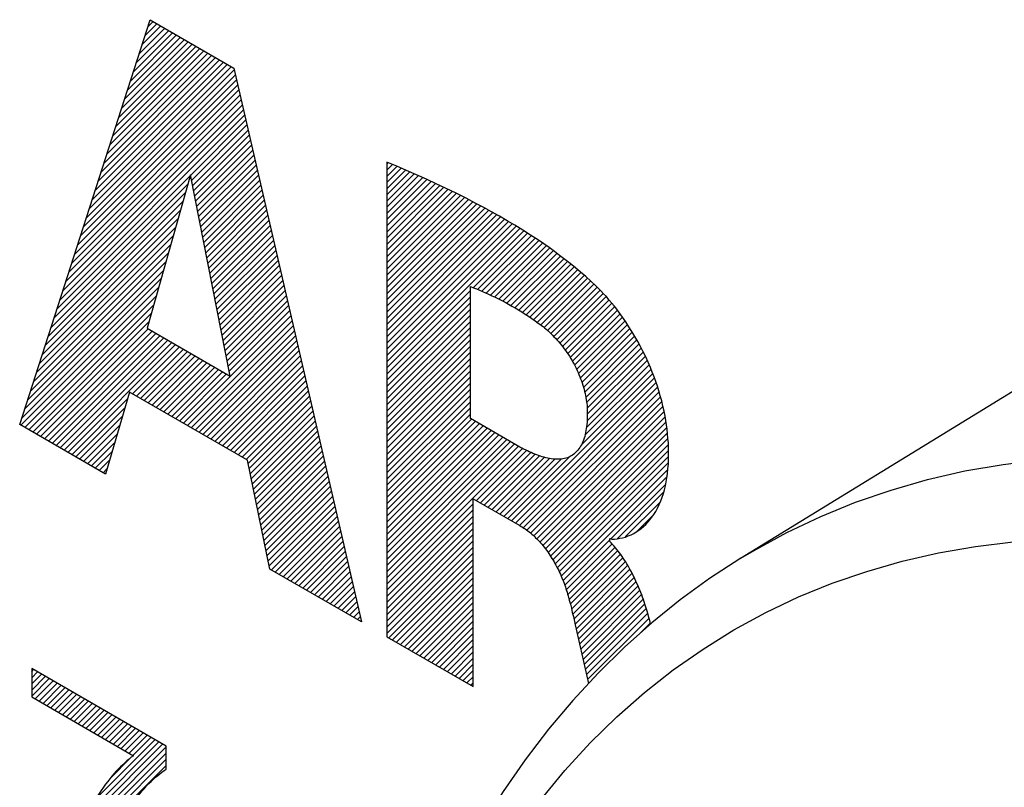
# Model space of a CAD drawing. Units: millimetres. Extents: x -205 to 205, y -255 to 255.
# Drawn here: x -113 to -100, y 34 to 45 of the extents above; entities that cross this region are included whole.
import ezdxf

# ---------------------------------------------------------------- set-up
doc = ezdxf.new("R2010")
doc.units = ezdxf.units.MM
doc.header["$LTSCALE"] = 16.335
for name, color, linetype in [('CURVE', 7, 'CONTINUOUS'), ('DRAFT', 7, 'CONTINUOUS'), ('RACCORDO', 7, 'CONTINUOUS')]:
    doc.layers.add(name, color=color, linetype=linetype)

msp = doc.modelspace()

# ---------------------------------------------------------------- linework, layer by layer
at = {"layer": 'CURVE', "color": 253, "linetype": 'CONTINUOUS'}
for p, q in [((-113.329, 39.01), (-111.555, 44.517)), ((-111.555, 44.517), (-110.413, 43.858)), ((-110.413, 43.858), (-108.678, 36.325)), ((-108.331, 42.579), (-108.331, 36.124)), ((-111.006, 42.406), (-111.594, 40.321)), ((-110.464, 39.669), (-111.006, 42.406)), ((-107.194, 39.094), (-107.194, 40.886)), ((-111.594, 40.321), (-110.464, 39.669)), ((-111.836, 39.452), (-112.162, 38.336)), ((-110.228, 38.523), (-111.836, 39.452)), ((-112.162, 38.336), (-113.329, 39.01)), ((-106.519, 38.704), (-107.194, 39.094)), ((-109.922, 37.043), (-110.228, 38.523)), ((-107.155, 35.445), (-107.155, 38.001)), ((-107.155, 38.001), (-106.522, 37.636)), ((-105.296, 37.42), (-105.296, 37.459)), ((-108.678, 36.325), (-109.922, 37.043)), ((-105.792, 36.397), (-105.766, 36.285)), ((-105.766, 36.285), (-105.587, 35.489)), ((-108.331, 36.124), (-107.155, 35.445)), ((-113.166, 35.691), (-113.166, 35.305)), ((-111.335, 34.634), (-113.166, 35.691)), ((-113.166, 35.305), (-111.781, 34.505)), ((-111.335, 34.322), (-111.335, 34.634))]:
    msp.add_line(p, q, dxfattribs=at)
at = {"layer": 'CURVE', "color": 7, "linetype": 'CONTINUOUS'}
for p, q in [((-111.746, 43.926), (-111.301, 44.37)), ((-111.706, 44.05), (-111.355, 44.401)), ((-111.666, 44.174), (-111.408, 44.432)), ((-111.626, 44.298), (-111.461, 44.463)), ((-111.586, 44.422), (-111.514, 44.493)), ((-111.905, 43.431), (-111.088, 44.247)), ((-111.865, 43.555), (-111.142, 44.278)), ((-111.825, 43.678), (-111.195, 44.309)), ((-111.785, 43.802), (-111.248, 44.34)), ((-112.065, 42.935), (-110.875, 44.124)), ((-112.025, 43.059), (-110.929, 44.155)), ((-111.985, 43.183), (-110.982, 44.186)), ((-111.945, 43.307), (-111.035, 44.217)), ((-112.265, 42.315), (-110.609, 43.971)), ((-112.225, 42.439), (-110.662, 44.001)), ((-112.185, 42.563), (-110.716, 44.032)), ((-112.145, 42.687), (-110.769, 44.063)), ((-112.105, 42.811), (-110.822, 44.094)), ((-112.424, 41.819), (-110.408, 43.836)), ((-112.384, 41.943), (-110.449, 43.878)), ((-112.344, 42.067), (-110.503, 43.909)), ((-112.305, 42.191), (-110.556, 43.94)), ((-112.504, 41.572), (-110.377, 43.699)), ((-112.464, 41.696), (-110.392, 43.767)), ((-112.544, 41.448), (-110.361, 43.631)), ((-112.624, 41.2), (-110.329, 43.494)), ((-112.584, 41.324), (-110.345, 43.563)), ((-112.704, 40.952), (-110.298, 43.358)), ((-112.664, 41.076), (-110.314, 43.426)), ((-112.784, 40.704), (-110.266, 43.221)), ((-112.744, 40.828), (-110.282, 43.29)), ((-111.005, 42.399), (-110.251, 43.153)), ((-110.991, 42.329), (-110.235, 43.085)), ((-110.977, 42.259), (-110.219, 43.016)), ((-110.963, 42.188), (-110.204, 42.948)), ((-110.949, 42.118), (-110.188, 42.88)), ((-110.936, 42.048), (-110.172, 42.812)), ((-110.922, 41.978), (-110.156, 42.743)), ((-110.908, 41.908), (-110.141, 42.675)), ((-110.894, 41.838), (-110.125, 42.607)), ((-110.88, 41.768), (-110.109, 42.539)), ((-108.331, 42.553), (-108.312, 42.571)), ((-108.331, 42.469), (-108.253, 42.546)), ((-108.331, 42.385), (-108.194, 42.521)), ((-108.331, 42.301), (-108.135, 42.496)), ((-112.824, 40.58), (-111.01, 42.394)), ((-110.866, 41.698), (-110.093, 42.47)), ((-110.852, 41.628), (-110.078, 42.402)), ((-108.331, 42.217), (-108.076, 42.471)), ((-108.331, 42.133), (-108.017, 42.446)), ((-108.331, 42.049), (-107.958, 42.421)), ((-108.331, 41.965), (-107.9, 42.396)), ((-108.331, 41.881), (-107.842, 42.369)), ((-112.864, 40.456), (-111.043, 42.277)), ((-110.838, 41.557), (-110.062, 42.334)), ((-110.824, 41.487), (-110.046, 42.265)), ((-108.331, 41.797), (-107.785, 42.343)), ((-108.331, 41.713), (-107.727, 42.316)), ((-108.331, 41.629), (-107.67, 42.29)), ((-108.331, 41.545), (-107.612, 42.263)), ((-108.331, 41.461), (-107.555, 42.237)), ((-112.903, 40.332), (-111.076, 42.16)), ((-110.81, 41.417), (-110.031, 42.197)), ((-110.797, 41.347), (-110.015, 42.129)), ((-108.331, 41.377), (-107.498, 42.21)), ((-108.331, 41.293), (-107.442, 42.182)), ((-108.331, 41.209), (-107.386, 42.154)), ((-108.331, 41.125), (-107.33, 42.125)), ((-108.331, 41.041), (-107.274, 42.097)), ((-112.943, 40.208), (-111.109, 42.043)), ((-110.783, 41.277), (-109.999, 42.061)), ((-110.769, 41.207), (-109.983, 41.992)), ((-108.331, 40.957), (-107.218, 42.069)), ((-108.331, 40.873), (-107.162, 42.041)), ((-108.331, 40.789), (-107.107, 42.013)), ((-108.331, 40.705), (-107.052, 41.983)), ((-112.983, 40.084), (-111.142, 41.926)), ((-110.755, 41.137), (-109.968, 41.924)), ((-110.741, 41.067), (-109.952, 41.856)), ((-108.331, 40.621), (-106.998, 41.954)), ((-108.331, 40.537), (-106.944, 41.924)), ((-108.331, 40.453), (-106.889, 41.894)), ((-108.331, 40.369), (-106.835, 41.865)), ((-108.331, 40.285), (-106.782, 41.834)), ((-113.063, 39.837), (-111.208, 41.692)), ((-113.023, 39.96), (-111.175, 41.809)), ((-110.727, 40.997), (-109.936, 41.787)), ((-110.713, 40.927), (-109.92, 41.719)), ((-108.331, 40.201), (-106.729, 41.802)), ((-108.331, 40.117), (-106.676, 41.771)), ((-108.331, 40.033), (-106.623, 41.74)), ((-108.331, 39.949), (-106.57, 41.709)), ((-113.103, 39.713), (-111.241, 41.575)), ((-110.699, 40.856), (-109.905, 41.651)), ((-110.685, 40.786), (-109.889, 41.583)), ((-108.331, 39.865), (-106.519, 41.677)), ((-108.331, 39.781), (-106.467, 41.644)), ((-107.156, 40.871), (-106.416, 41.611)), ((-107.096, 40.848), (-106.365, 41.578)), ((-113.143, 39.589), (-111.274, 41.458)), ((-110.671, 40.716), (-109.873, 41.514)), ((-110.658, 40.646), (-109.858, 41.446)), ((-107.036, 40.823), (-106.314, 41.545)), ((-106.978, 40.798), (-106.263, 41.512)), ((-106.92, 40.772), (-106.214, 41.478)), ((-106.863, 40.745), (-106.164, 41.443)), ((-113.183, 39.465), (-111.307, 41.341)), ((-110.644, 40.576), (-109.842, 41.378)), ((-110.63, 40.506), (-109.826, 41.31)), ((-106.806, 40.717), (-106.115, 41.409)), ((-106.751, 40.688), (-106.065, 41.374)), ((-106.696, 40.659), (-106.017, 41.338)), ((-106.643, 40.629), (-105.969, 41.302)), ((-113.223, 39.341), (-111.34, 41.224)), ((-110.616, 40.436), (-109.81, 41.241)), ((-110.602, 40.366), (-109.795, 41.173)), ((-106.59, 40.598), (-105.922, 41.266)), ((-106.536, 40.567), (-105.874, 41.229)), ((-106.485, 40.534), (-105.827, 41.193)), ((-106.434, 40.502), (-105.781, 41.154)), ((-113.263, 39.217), (-111.373, 41.107)), ((-110.588, 40.296), (-109.779, 41.105)), ((-110.574, 40.225), (-109.763, 41.036)), ((-106.383, 40.469), (-105.736, 41.116)), ((-106.333, 40.434), (-105.69, 41.077)), ((-106.283, 40.4), (-105.644, 41.039)), ((-113.303, 39.093), (-111.406, 40.99)), ((-110.56, 40.155), (-109.747, 40.968)), ((-110.546, 40.085), (-109.732, 40.9)), ((-106.235, 40.365), (-105.6, 40.999)), ((-106.188, 40.328), (-105.557, 40.959)), ((-106.143, 40.289), (-105.513, 40.918)), ((-113.312, 39), (-111.439, 40.873)), ((-113.258, 38.969), (-111.472, 40.756)), ((-110.532, 40.015), (-109.716, 40.832)), ((-110.519, 39.945), (-109.7, 40.763)), ((-108.331, 39.697), (-107.194, 40.833)), ((-108.331, 39.613), (-107.194, 40.749)), ((-106.099, 40.248), (-105.47, 40.877)), ((-106.057, 40.206), (-105.427, 40.837)), ((-106.017, 40.163), (-105.386, 40.794)), ((-105.978, 40.117), (-105.346, 40.75)), ((-113.205, 38.939), (-111.505, 40.639)), ((-110.505, 39.875), (-109.685, 40.695)), ((-110.491, 39.805), (-109.669, 40.627)), ((-108.331, 39.529), (-107.194, 40.665)), ((-105.94, 40.071), (-105.306, 40.706)), ((-105.904, 40.023), (-105.267, 40.66)), ((-113.152, 38.908), (-111.538, 40.522)), ((-111.1, 39.027), (-109.637, 40.49)), ((-110.477, 39.735), (-109.653, 40.559)), ((-108.331, 39.445), (-107.194, 40.581)), ((-108.331, 39.361), (-107.194, 40.497)), ((-105.87, 39.974), (-105.23, 40.613)), ((-105.836, 39.923), (-105.193, 40.566)), ((-105.805, 39.87), (-105.157, 40.518)), ((-113.099, 38.877), (-111.571, 40.405)), ((-111.047, 38.996), (-109.622, 40.422)), ((-110.994, 38.966), (-109.606, 40.354)), ((-108.331, 39.277), (-107.194, 40.413)), ((-105.776, 39.816), (-105.123, 40.469)), ((-105.748, 39.76), (-105.088, 40.419)), ((-105.721, 39.702), (-105.054, 40.369)), ((-113.045, 38.846), (-111.579, 40.313)), ((-112.992, 38.816), (-111.526, 40.282)), ((-112.939, 38.785), (-111.473, 40.251)), ((-112.886, 38.754), (-111.419, 40.22)), ((-110.941, 38.935), (-109.59, 40.285)), ((-110.887, 38.904), (-109.574, 40.217)), ((-108.331, 39.193), (-107.194, 40.329)), ((-108.331, 39.109), (-107.194, 40.245)), ((-105.698, 39.642), (-105.022, 40.317)), ((-105.675, 39.58), (-104.99, 40.266)), ((-105.655, 39.516), (-104.958, 40.213)), ((-112.832, 38.723), (-111.366, 40.19)), ((-112.779, 38.693), (-111.313, 40.159)), ((-112.726, 38.662), (-111.26, 40.128)), ((-112.672, 38.631), (-111.206, 40.097)), ((-110.834, 38.874), (-109.559, 40.149)), ((-110.781, 38.843), (-109.543, 40.081)), ((-108.331, 39.025), (-107.194, 40.161)), ((-105.638, 39.45), (-104.928, 40.16)), ((-105.623, 39.38), (-104.898, 40.106)), ((-111.793, 39.427), (-111.153, 40.067)), ((-111.739, 39.396), (-111.1, 40.036)), ((-111.686, 39.365), (-111.047, 40.005)), ((-111.633, 39.335), (-110.993, 39.974)), ((-110.728, 38.812), (-109.527, 40.012)), ((-108.331, 38.941), (-107.194, 40.077)), ((-108.331, 38.857), (-107.194, 39.993)), ((-105.612, 39.308), (-104.868, 40.051)), ((-105.605, 39.231), (-104.84, 39.995)), ((-111.58, 39.304), (-110.94, 39.944)), ((-111.526, 39.273), (-110.887, 39.913)), ((-111.473, 39.242), (-110.834, 39.882)), ((-111.42, 39.212), (-110.78, 39.851)), ((-111.367, 39.181), (-110.727, 39.821)), ((-110.674, 38.781), (-109.511, 39.944)), ((-110.621, 38.751), (-109.496, 39.876)), ((-108.331, 38.773), (-107.194, 39.909)), ((-108.331, 38.688), (-107.194, 39.825)), ((-105.615, 38.969), (-104.76, 39.823)), ((-105.606, 39.062), (-104.786, 39.882)), ((-105.603, 39.149), (-104.812, 39.939)), ((-111.313, 39.15), (-110.674, 39.79)), ((-111.26, 39.119), (-110.621, 39.759)), ((-111.207, 39.089), (-110.567, 39.728)), ((-111.154, 39.058), (-110.514, 39.698)), ((-110.568, 38.72), (-109.48, 39.808)), ((-110.515, 38.689), (-109.464, 39.739)), ((-108.331, 38.604), (-107.194, 39.741)), ((-105.685, 38.73), (-104.711, 39.704)), ((-105.634, 38.865), (-104.735, 39.765)), ((-110.461, 38.658), (-109.449, 39.671)), ((-110.408, 38.628), (-109.433, 39.603)), ((-108.331, 38.52), (-107.194, 39.657)), ((-108.331, 38.436), (-107.194, 39.573)), ((-106.632, 37.699), (-104.687, 39.644)), ((-106.579, 37.669), (-104.666, 39.582)), ((-110.355, 38.597), (-109.417, 39.534)), ((-110.302, 38.566), (-109.401, 39.466)), ((-108.331, 38.352), (-107.194, 39.489)), ((-106.525, 37.638), (-104.645, 39.519)), ((-106.474, 37.606), (-104.624, 39.455)), ((-112.619, 38.6), (-111.864, 39.356)), ((-110.248, 38.535), (-109.386, 39.398)), ((-110.219, 38.481), (-109.37, 39.33)), ((-108.331, 38.268), (-107.194, 39.405)), ((-108.331, 38.184), (-107.194, 39.321)), ((-106.424, 37.571), (-104.606, 39.389)), ((-106.377, 37.534), (-104.588, 39.323)), ((-112.566, 38.57), (-111.898, 39.237)), ((-110.205, 38.411), (-109.354, 39.261)), ((-110.19, 38.341), (-109.338, 39.193)), ((-108.331, 38.1), (-107.194, 39.237)), ((-108.331, 38.016), (-107.194, 39.153)), ((-106.332, 37.495), (-104.572, 39.256)), ((-106.289, 37.454), (-104.557, 39.187)), ((-112.513, 38.539), (-111.933, 39.119)), ((-110.176, 38.272), (-109.323, 39.125)), ((-110.161, 38.202), (-109.307, 39.056)), ((-108.331, 37.932), (-107.179, 39.085)), ((-108.331, 37.848), (-107.126, 39.054)), ((-108.331, 37.764), (-107.072, 39.023)), ((-106.248, 37.411), (-104.542, 39.117)), ((-106.209, 37.366), (-104.531, 39.044)), ((-112.459, 38.508), (-111.968, 39)), ((-112.406, 38.477), (-112.002, 38.881)), ((-110.147, 38.132), (-109.291, 38.988)), ((-110.133, 38.063), (-109.276, 38.92)), ((-108.331, 37.68), (-107.019, 38.992)), ((-108.331, 37.596), (-106.966, 38.962)), ((-108.331, 37.512), (-106.912, 38.931)), ((-108.331, 37.428), (-106.859, 38.9)), ((-106.171, 37.32), (-104.52, 38.971)), ((-106.136, 37.271), (-104.511, 38.896)), ((-112.353, 38.447), (-112.037, 38.763)), ((-110.118, 37.993), (-109.26, 38.852)), ((-110.104, 37.924), (-109.244, 38.783)), ((-108.331, 37.344), (-106.806, 38.869)), ((-108.331, 37.26), (-106.753, 38.839)), ((-108.331, 37.176), (-106.699, 38.808)), ((-108.331, 37.092), (-106.646, 38.777)), ((-108.331, 37.008), (-106.593, 38.746)), ((-106.103, 37.22), (-104.505, 38.819)), ((-106.071, 37.169), (-104.499, 38.74)), ((-112.3, 38.416), (-112.072, 38.644)), ((-110.09, 37.854), (-109.228, 38.715)), ((-110.075, 37.784), (-109.213, 38.647)), ((-108.331, 36.924), (-106.54, 38.716)), ((-108.331, 36.84), (-106.485, 38.686)), ((-107.111, 37.976), (-106.43, 38.658)), ((-107.058, 37.945), (-106.373, 38.631)), ((-107.005, 37.915), (-106.313, 38.606)), ((-106.04, 37.115), (-104.498, 38.657)), ((-112.246, 38.385), (-112.106, 38.525)), ((-110.061, 37.715), (-109.197, 38.579)), ((-110.046, 37.645), (-109.181, 38.51)), ((-106.952, 37.884), (-106.252, 38.584)), ((-106.898, 37.853), (-106.187, 38.564)), ((-106.845, 37.822), (-106.119, 38.548)), ((-106.792, 37.792), (-106.044, 38.539)), ((-106.738, 37.761), (-105.959, 38.54)), ((-106.685, 37.73), (-105.842, 38.573)), ((-106.011, 37.06), (-104.497, 38.575)), ((-105.983, 37.004), (-104.5, 38.488)), ((-112.193, 38.354), (-112.141, 38.407)), ((-110.032, 37.575), (-109.165, 38.442)), ((-110.018, 37.506), (-109.15, 38.374)), ((-105.957, 36.946), (-104.506, 38.397)), ((-110.003, 37.436), (-109.134, 38.305)), ((-109.989, 37.367), (-109.118, 38.237)), ((-105.933, 36.887), (-104.517, 38.302)), ((-109.974, 37.297), (-109.103, 38.169)), ((-109.96, 37.227), (-109.087, 38.101)), ((-105.28, 37.455), (-104.534, 38.201)), ((-105.193, 37.458), (-104.563, 38.088)), ((-109.946, 37.158), (-109.071, 38.032)), ((-109.931, 37.088), (-109.055, 37.964)), ((-105.086, 37.482), (-104.607, 37.96)), ((-109.903, 37.032), (-109.04, 37.896)), ((-109.85, 37.001), (-109.024, 37.828)), ((-108.331, 36.756), (-107.155, 37.932)), ((-108.331, 36.672), (-107.155, 37.848)), ((-109.797, 36.971), (-109.008, 37.759)), ((-109.743, 36.94), (-108.992, 37.691)), ((-108.331, 36.588), (-107.155, 37.764)), ((-108.331, 36.504), (-107.155, 37.68)), ((-104.93, 37.553), (-104.696, 37.787)), ((-109.69, 36.909), (-108.977, 37.623)), ((-109.637, 36.878), (-108.961, 37.554)), ((-108.331, 36.42), (-107.155, 37.596)), ((-109.584, 36.848), (-108.945, 37.486)), ((-109.53, 36.817), (-108.93, 37.418)), ((-108.331, 36.336), (-107.155, 37.512)), ((-108.331, 36.252), (-107.155, 37.428)), ((-105.909, 36.826), (-105.296, 37.44)), ((-109.477, 36.786), (-108.914, 37.35)), ((-109.424, 36.755), (-108.898, 37.281)), ((-108.331, 36.168), (-107.155, 37.344)), ((-105.888, 36.763), (-105.265, 37.386)), ((-105.869, 36.698), (-105.225, 37.342)), ((-105.851, 36.632), (-105.188, 37.295)), ((-109.371, 36.725), (-108.882, 37.213)), ((-109.317, 36.694), (-108.867, 37.145)), ((-108.306, 36.11), (-107.155, 37.26)), ((-108.252, 36.079), (-107.155, 37.176)), ((-105.834, 36.566), (-105.152, 37.247)), ((-105.817, 36.499), (-105.117, 37.198)), ((-105.8, 36.431), (-105.084, 37.147)), ((-109.264, 36.663), (-108.851, 37.077)), ((-109.211, 36.632), (-108.835, 37.008)), ((-108.199, 36.048), (-107.155, 37.092)), ((-108.146, 36.018), (-107.155, 37.008)), ((-105.784, 36.363), (-105.052, 37.095)), ((-105.769, 36.294), (-105.021, 37.042)), ((-109.158, 36.602), (-108.819, 36.94)), ((-109.104, 36.571), (-108.804, 36.872)), ((-108.093, 35.987), (-107.155, 36.924)), ((-105.753, 36.226), (-104.993, 36.987)), ((-105.738, 36.157), (-104.964, 36.931)), ((-105.722, 36.089), (-104.938, 36.874)), ((-109.051, 36.54), (-108.788, 36.803)), ((-108.998, 36.509), (-108.772, 36.735)), ((-108.039, 35.956), (-107.155, 36.84)), ((-107.986, 35.925), (-107.155, 36.756)), ((-105.707, 36.02), (-104.911, 36.816)), ((-105.691, 35.952), (-104.887, 36.756)), ((-108.945, 36.479), (-108.756, 36.667)), ((-108.891, 36.448), (-108.741, 36.599)), ((-107.933, 35.895), (-107.155, 36.672)), ((-105.676, 35.883), (-104.864, 36.696)), ((-105.66, 35.815), (-104.841, 36.634)), ((-108.838, 36.417), (-108.725, 36.53)), ((-108.785, 36.386), (-108.709, 36.462)), ((-107.88, 35.864), (-107.155, 36.588)), ((-107.826, 35.833), (-107.155, 36.504)), ((-105.645, 35.746), (-104.82, 36.571)), ((-105.629, 35.678), (-104.8, 36.507)), ((-108.732, 36.356), (-108.694, 36.394)), ((-108.678, 36.325), (-108.678, 36.325)), ((-107.773, 35.802), (-107.155, 36.42)), ((-107.72, 35.772), (-107.155, 36.336)), ((-105.614, 35.609), (-104.78, 36.443)), ((-105.599, 35.541), (-104.761, 36.378)), ((-107.666, 35.741), (-107.155, 36.252)), ((-104.879, 36.177), (-104.743, 36.312)), ((-107.613, 35.71), (-107.155, 36.168)), ((-107.56, 35.679), (-107.155, 36.084)), ((-107.507, 35.649), (-107.155, 36)), ((-107.453, 35.618), (-107.155, 35.916)), ((-107.4, 35.587), (-107.155, 35.832)), ((-113.166, 35.65), (-113.141, 35.676)), ((-107.347, 35.556), (-107.155, 35.748)), ((-107.294, 35.526), (-107.155, 35.664)), ((-113.166, 35.566), (-113.087, 35.645)), ((-113.166, 35.482), (-113.034, 35.614)), ((-113.166, 35.398), (-112.981, 35.584)), ((-113.166, 35.314), (-112.927, 35.553)), ((-113.119, 35.278), (-112.874, 35.522)), ((-107.24, 35.495), (-107.155, 35.58)), ((-113.065, 35.247), (-112.821, 35.491)), ((-113.012, 35.216), (-112.768, 35.461)), ((-112.959, 35.185), (-112.714, 35.43)), ((-112.906, 35.155), (-112.661, 35.399)), ((-107.187, 35.464), (-107.155, 35.496)), ((-112.852, 35.124), (-112.608, 35.368)), ((-112.799, 35.093), (-112.555, 35.338)), ((-112.746, 35.062), (-112.501, 35.307)), ((-112.693, 35.032), (-112.448, 35.276)), ((-112.639, 35.001), (-112.395, 35.245)), ((-112.586, 34.97), (-112.342, 35.215)), ((-112.533, 34.939), (-112.288, 35.184)), ((-112.48, 34.909), (-112.235, 35.153)), ((-112.426, 34.878), (-112.182, 35.122)), ((-112.373, 34.847), (-112.129, 35.092)), ((-112.32, 34.816), (-112.075, 35.061)), ((-112.266, 34.786), (-112.022, 35.03)), ((-112.213, 34.755), (-111.969, 34.999)), ((-112.16, 34.724), (-111.916, 34.969)), ((-112.107, 34.693), (-111.862, 34.938)), ((-112.053, 34.663), (-111.809, 34.907)), ((-112, 34.632), (-111.756, 34.876)), ((-112.292, 33.92), (-111.49, 34.723)), ((-111.947, 34.601), (-111.703, 34.846)), ((-111.894, 34.57), (-111.649, 34.815)), ((-111.84, 34.54), (-111.596, 34.784)), ((-111.787, 34.509), (-111.543, 34.753)), ((-112.534, 33.426), (-111.335, 34.625)), ((-112.476, 33.568), (-111.383, 34.661)), ((-112.4, 33.728), (-111.436, 34.692)), ((-112.618, 33.174), (-111.335, 34.457)), ((-112.58, 33.296), (-111.335, 34.541)), ((-112.09, 34.206), (-111.822, 34.474)), ((-112.65, 33.059), (-111.335, 34.373))]:
    msp.add_line(p, q, dxfattribs=at)
at = {"layer": 'CURVE', "color": 253, "linetype": 'CONTINUOUS'}
for points in [[(-105.417, 40.828), (-105.486, 40.895), (-105.555, 40.959), (-105.624, 41.022), (-105.694, 41.083), (-105.765, 41.143), (-105.836, 41.2), (-105.908, 41.257), (-105.979, 41.311), (-106.051, 41.364), (-106.123, 41.416), (-106.196, 41.467), (-106.268, 41.516), (-106.374, 41.586), (-106.481, 41.654), (-106.587, 41.72), (-106.693, 41.783), (-106.799, 41.845), (-106.906, 41.904), (-107.012, 41.962), (-107.118, 42.019), (-107.253, 42.089), (-107.388, 42.157), (-107.523, 42.223), (-107.658, 42.286), (-107.793, 42.348), (-107.928, 42.408), (-108.062, 42.467), (-108.197, 42.524), (-108.331, 42.579)], [(-107.194, 40.886), (-107.153, 40.871), (-107.112, 40.854), (-107.07, 40.838), (-107.029, 40.82), (-106.987, 40.803), (-106.946, 40.784), (-106.901, 40.763), (-106.856, 40.742), (-106.811, 40.72), (-106.766, 40.696), (-106.721, 40.673), (-106.675, 40.648), (-106.63, 40.622), (-106.585, 40.596), (-106.54, 40.569), (-106.494, 40.541), (-106.449, 40.513), (-106.404, 40.483), (-106.359, 40.453), (-106.314, 40.422), (-106.269, 40.391)], [(-105.296, 37.459), (-105.282, 37.454), (-105.269, 37.452), (-105.257, 37.451), (-105.244, 37.451), (-105.232, 37.452), (-105.195, 37.456), (-105.158, 37.462), (-105.123, 37.469), (-105.083, 37.48), (-105.044, 37.494), (-105.007, 37.51), (-104.971, 37.528), (-104.935, 37.549), (-104.901, 37.572), (-104.869, 37.597), (-104.837, 37.623), (-104.807, 37.652), (-104.777, 37.683), (-104.749, 37.715), (-104.722, 37.75), (-104.697, 37.786), (-104.67, 37.828), (-104.645, 37.873), (-104.622, 37.921), (-104.601, 37.97), (-104.582, 38.021), (-104.566, 38.071), (-104.551, 38.122), (-104.538, 38.175), (-104.527, 38.229), (-104.518, 38.285), (-104.51, 38.342), (-104.504, 38.406), (-104.499, 38.471), (-104.496, 38.538), (-104.495, 38.61), (-104.496, 38.684), (-104.499, 38.76), (-104.504, 38.821), (-104.509, 38.883), (-104.516, 38.946), (-104.524, 39.005), (-104.533, 39.066), (-104.544, 39.126), (-104.557, 39.194), (-104.572, 39.262), (-104.589, 39.331), (-104.608, 39.4), (-104.628, 39.469), (-104.648, 39.533), (-104.67, 39.596), (-104.693, 39.659), (-104.717, 39.722), (-104.743, 39.785), (-104.774, 39.857), (-104.807, 39.929), (-104.841, 40), (-104.878, 40.07), (-104.915, 40.139), (-104.954, 40.207), (-104.994, 40.274), (-105.035, 40.34), (-105.078, 40.406), (-105.122, 40.47), (-105.168, 40.533), (-105.201, 40.578), (-105.236, 40.623), (-105.271, 40.666), (-105.307, 40.708), (-105.343, 40.75), (-105.38, 40.79), (-105.417, 40.828)], [(-106.269, 40.391), (-106.248, 40.375), (-106.226, 40.359), (-106.204, 40.342), (-106.183, 40.324), (-106.161, 40.306), (-106.14, 40.287), (-106.119, 40.267), (-106.097, 40.247), (-106.076, 40.226), (-106.056, 40.205), (-106.035, 40.183), (-106.015, 40.161), (-105.995, 40.138), (-105.975, 40.115), (-105.955, 40.091), (-105.936, 40.067), (-105.917, 40.042), (-105.899, 40.017), (-105.881, 39.991), (-105.863, 39.966), (-105.846, 39.939), (-105.83, 39.913), (-105.813, 39.886), (-105.798, 39.858), (-105.783, 39.831), (-105.768, 39.803), (-105.754, 39.775), (-105.741, 39.747), (-105.728, 39.718), (-105.716, 39.69), (-105.704, 39.661), (-105.693, 39.632), (-105.683, 39.604), (-105.673, 39.575), (-105.664, 39.546), (-105.655, 39.517), (-105.647, 39.489), (-105.64, 39.46), (-105.633, 39.432), (-105.627, 39.404), (-105.622, 39.376), (-105.617, 39.348), (-105.613, 39.321), (-105.609, 39.294), (-105.606, 39.267), (-105.604, 39.241), (-105.603, 39.215), (-105.602, 39.189)], [(-105.602, 39.189), (-105.602, 39.159), (-105.602, 39.129), (-105.603, 39.099), (-105.605, 39.069), (-105.606, 39.04), (-105.609, 39.011), (-105.612, 38.982), (-105.616, 38.954), (-105.62, 38.927), (-105.625, 38.9), (-105.631, 38.873), (-105.638, 38.848), (-105.645, 38.823), (-105.653, 38.799), (-105.662, 38.775), (-105.672, 38.753), (-105.682, 38.733), (-105.693, 38.714), (-105.704, 38.696), (-105.717, 38.679), (-105.729, 38.663), (-105.743, 38.647), (-105.757, 38.632), (-105.772, 38.619), (-105.787, 38.606), (-105.803, 38.595), (-105.82, 38.584), (-105.837, 38.574), (-105.855, 38.566), (-105.873, 38.559), (-105.893, 38.552), (-105.913, 38.547), (-105.934, 38.543), (-105.956, 38.54), (-105.977, 38.538), (-106, 38.537), (-106.022, 38.537), (-106.045, 38.538), (-106.069, 38.54), (-106.092, 38.543), (-106.116, 38.547), (-106.141, 38.552), (-106.165, 38.558), (-106.19, 38.564), (-106.215, 38.571), (-106.24, 38.579), (-106.265, 38.588), (-106.291, 38.597), (-106.316, 38.607), (-106.342, 38.617), (-106.367, 38.628), (-106.393, 38.64), (-106.418, 38.652), (-106.444, 38.664), (-106.469, 38.677), (-106.494, 38.69), (-106.519, 38.704)], [(-106.522, 37.636), (-106.504, 37.625), (-106.486, 37.614), (-106.467, 37.602), (-106.449, 37.589), (-106.431, 37.577), (-106.413, 37.563), (-106.395, 37.549), (-106.377, 37.535), (-106.359, 37.52), (-106.341, 37.504), (-106.323, 37.488), (-106.306, 37.471), (-106.288, 37.454), (-106.271, 37.437), (-106.254, 37.419), (-106.238, 37.401), (-106.221, 37.382), (-106.205, 37.362), (-106.188, 37.342), (-106.172, 37.321), (-106.157, 37.3), (-106.141, 37.278), (-106.126, 37.257), (-106.111, 37.234), (-106.097, 37.212), (-106.083, 37.189), (-106.069, 37.166), (-106.055, 37.143), (-106.042, 37.119), (-106.029, 37.095), (-106.016, 37.071), (-106.004, 37.047), (-105.992, 37.023), (-105.981, 36.998), (-105.969, 36.974), (-105.958, 36.949), (-105.948, 36.925), (-105.938, 36.9), (-105.928, 36.875), (-105.919, 36.851), (-105.91, 36.826), (-105.901, 36.801), (-105.893, 36.777), (-105.885, 36.752), (-105.877, 36.728), (-105.87, 36.704), (-105.863, 36.68)], [(-104.74, 36.3), (-104.751, 36.342), (-104.763, 36.385), (-104.775, 36.427), (-104.787, 36.469), (-104.8, 36.512), (-104.814, 36.554), (-104.828, 36.597), (-104.839, 36.629), (-104.85, 36.66), (-104.862, 36.692), (-104.874, 36.723), (-104.886, 36.755), (-104.899, 36.787), (-104.912, 36.818), (-104.926, 36.849), (-104.94, 36.881), (-104.954, 36.912), (-104.969, 36.943), (-104.985, 36.974), (-105.001, 37.005), (-105.018, 37.035), (-105.032, 37.062), (-105.047, 37.088), (-105.063, 37.114), (-105.079, 37.14), (-105.095, 37.165), (-105.112, 37.19), (-105.129, 37.215), (-105.146, 37.24), (-105.164, 37.264), (-105.182, 37.288), (-105.2, 37.311), (-105.219, 37.334), (-105.238, 37.356), (-105.257, 37.378), (-105.276, 37.4), (-105.296, 37.42)], [(-105.863, 36.68), (-105.848, 36.623), (-105.833, 36.567), (-105.819, 36.51), (-105.806, 36.454), (-105.792, 36.397)], [(-111.781, 34.505), (-111.81, 34.484), (-111.839, 34.46), (-111.869, 34.436), (-111.898, 34.41), (-111.927, 34.383), (-111.956, 34.355), (-111.985, 34.325), (-112.014, 34.294), (-112.044, 34.261), (-112.073, 34.227), (-112.102, 34.192), (-112.131, 34.155), (-112.16, 34.116), (-112.189, 34.075), (-112.219, 34.033), (-112.248, 33.99), (-112.277, 33.944), (-112.281, 33.939)], [(-111.871, 33.749), (-111.857, 33.769), (-111.824, 33.817), (-111.791, 33.863), (-111.759, 33.906), (-111.727, 33.948), (-111.695, 33.987), (-111.663, 34.025), (-111.632, 34.06), (-111.601, 34.094), (-111.571, 34.126), (-111.54, 34.156), (-111.51, 34.184), (-111.48, 34.211), (-111.451, 34.236), (-111.422, 34.26), (-111.393, 34.282), (-111.364, 34.302), (-111.335, 34.322)]]:
    msp.add_lwpolyline(points, dxfattribs=at)
at = {"layer": 'DRAFT', "color": 7, "linetype": 'CONTINUOUS'}
msp.add_line((-99.807, 39.461), (-103.515, 37.188), dxfattribs=at)
at = {"layer": 'RACCORDO', "color": 7, "linetype": 'CONTINUOUS'}
msp.add_line((-103.515, 37.188), (-103.511, 37.191), dxfattribs=at)
at = {"layer": 'RACCORDO', "color": 253, "linetype": 'CONTINUOUS'}
for points in [[(-103.511, 37.191), (-103.331, 37.298), (-102.884, 37.541), (-102.424, 37.759), (-101.952, 37.952), (-101.466, 38.119), (-100.969, 38.261), (-100.461, 38.378), (-99.941, 38.468), (-99.412, 38.534)], [(-108.237, 29.953), (-108.047, 30.524), (-107.84, 31.073), (-107.616, 31.599), (-107.374, 32.102), (-107.116, 32.583), (-106.84, 33.044), (-106.545, 33.485), (-106.234, 33.905), (-105.906, 34.304), (-105.561, 34.68), (-105.2, 35.034), (-104.824, 35.365), (-104.433, 35.672), (-104.026, 35.956), (-103.606, 36.216), (-103.173, 36.452), (-102.726, 36.664), (-102.268, 36.851), (-101.797, 37.013), (-101.314, 37.151), (-100.821, 37.264), (-100.317, 37.352), (-99.803, 37.415)]]:
    msp.add_lwpolyline(points, dxfattribs=at)
at = {"layer": 'RACCORDO', "color": 7, "linetype": 'CONTINUOUS'}
msp.add_lwpolyline([(-103.511, 37.191), (-103.938, 36.914), (-104.337, 36.625), (-104.724, 36.314), (-105.097, 35.982), (-105.456, 35.63), (-105.801, 35.257), (-106.131, 34.864), (-106.446, 34.451), (-106.746, 34.018), (-107.029, 33.567), (-107.297, 33.096), (-107.548, 32.606), (-107.782, 32.098), (-107.999, 31.572), (-108.199, 31.028), (-108.365, 30.522)], dxfattribs=at)

doc.saveas('drawing.dxf')
